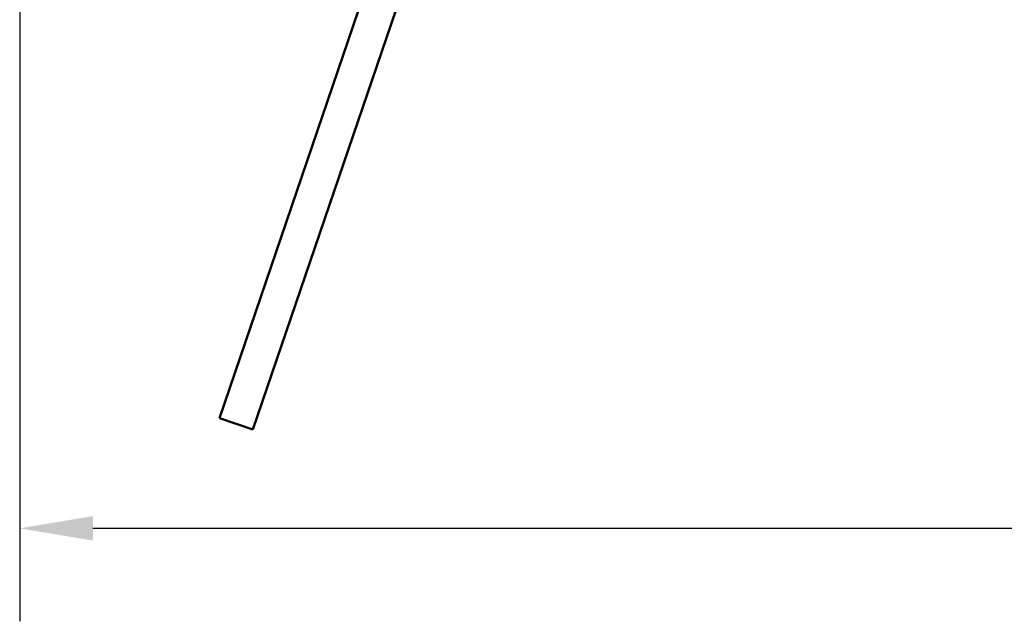
# Model space of a CAD drawing. Units: millimetres. Extents: x -6299 to 24586, y 2975 to 8837.
# Drawn here: x -5936 to -5096, y 6481 to 6995 of the extents above; entities that cross this region are included whole.
import ezdxf

# ---------------------------------------------------------------- set-up
doc = ezdxf.new("R2010")
doc.units = ezdxf.units.MM
doc.header["$LTSCALE"] = 25
doc.layers.add('Dimension (ISO)', color=7, linetype='Continuous', lineweight=25)
doc.layers.add('Visible (ISO)', color=7, linetype='Continuous', lineweight=50)
doc.styles.add('Note Text (ISO)', font='tahoma.ttf')
doc.dimstyles.new('Default (ISO)', dxfattribs={"dimscale": 25, "dimtxt": 3.5, "dimasz": 2.5, "dimexe": 3.175, "dimexo": 0, "dimgap": 0.762, "dimtad": 1, "dimrnd": 1e-08, "dimzin": 0, "dimtxsty": 'Note Text (ISO)', "dimcen": 0.09, "dimdle": 10, "dimclrd": 256, "dimclre": 256, "dimclrt": 256, "dimazin": 0, "dimtfac": 1.001486, "dimtmove": 0, "dimatfit": 3, "dimfxl": 1, "dimtolj": 1, "dimtzin": 0, "dimlwd": -1, "dimlwe": -1, "dimarcsym": 0})

# ---------------------------------------------------------------- blocks, each defined once
blk = doc.blocks.new('*D8')
at = {"layer": 'Defpoints', "color": 0, "transparency": 16777216}
for p in [(-5936.24, 7012.09), (-3436.24, 7012.09), (-3436.24, 6560.63)]:
    blk.add_point(p, dxfattribs=at)
at = {"layer": 'Dimension (ISO)', "transparency": 16777216}
for p, q in [((-5936.24, 7012.09), (-5936.24, 6481.26)), ((-3436.24, 7012.09), (-3436.24, 6481.26)), ((-5873.74, 6560.63), (-3498.74, 6560.63))]:
    blk.add_line(p, q, dxfattribs=at)
for points in [[(-5873.74, 6571.05), (-5873.74, 6550.22), (-5936.24, 6560.63)], [(-3498.74, 6571.05), (-3498.74, 6550.22), (-3436.24, 6560.63)]]:
    blk.add_solid(points, dxfattribs=at)
at = {"layer": 'Dimension (ISO)', "transparency": 16777216, "insert": (-4919.77, 6670.83), "char_height": 87.5, "attachment_point": 1, "style": 'Note Text (ISO)'}
blk.add_mtext('\\A1;2500', dxfattribs=at)

msp = doc.modelspace()

# ---------------------------------------------------------------- linework, layer by layer
at = {"layer": 'Visible (ISO)'}
for p, q in [((-5765.73, 6654.67), (-5558.77, 7262.4)), ((-5530.37, 7252.72), (-5737.33, 6645)), ((-5737.33, 6645), (-5765.73, 6654.67))]:
    msp.add_line(p, q, dxfattribs=at)

# ---------------------------------------------------------------- dimensions: what is measured, and where the dimension line sits
at = {"layer": 'Dimension (ISO)'}
dim = msp.add_linear_dim(base=(-3436.24, 6560.63), p1=(-5936.24, 7012.09), p2=(-3436.24, 7012.09), dimstyle='Default (ISO)', override={"dimgap": 0.762, "dimdec": 0, "dimtol": 0, "dimlim": 0, "dimtp": 0, "dimtm": 0, "dimtdec": 2, "dimtofl": 0, "dimatfit": 1}, dxfattribs=at)
dim.commit()
dim.dimension.update_dxf_attribs({"geometry": '*D8', "text_midpoint": (-4794.02, 6560.63), "dimtype": 160})

doc.saveas('drawing.dxf')
